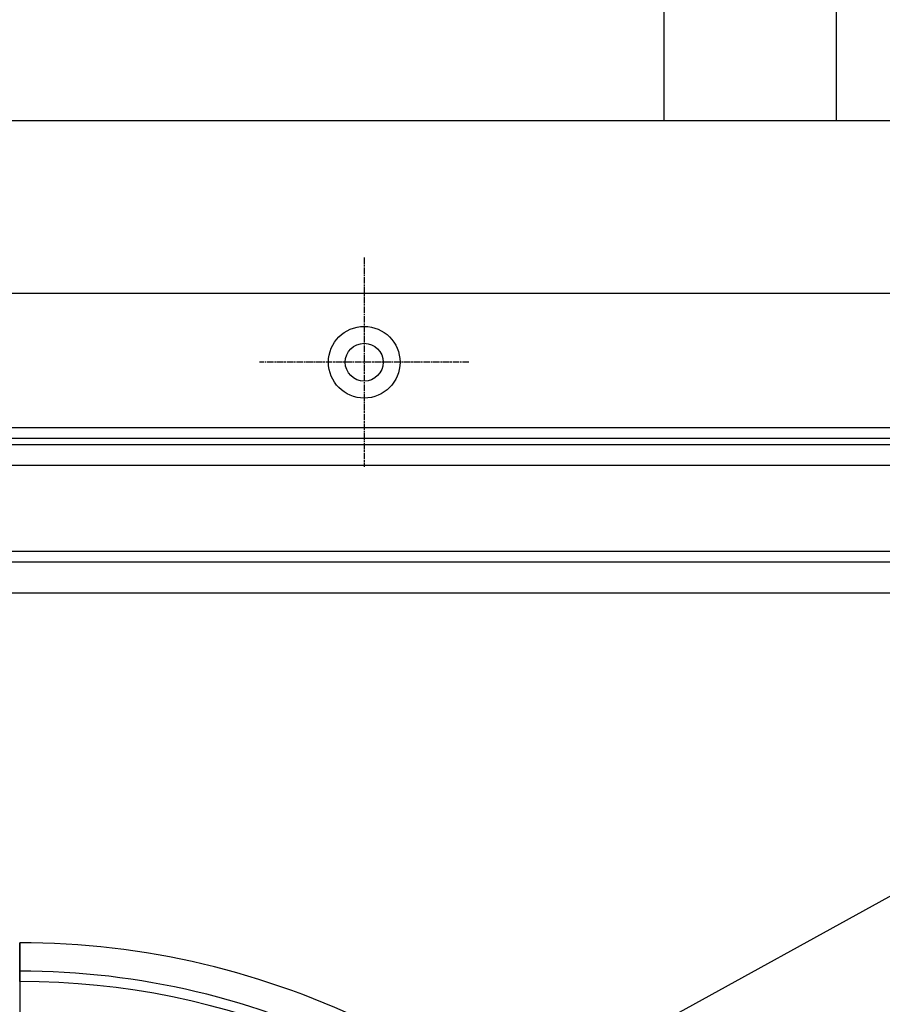
# Model space of a CAD drawing. Extents: x -194 to 472, y 1010 to 2015.
# Drawn here: x 152 to 278, y 1511 to 1654 of the extents above; entities that cross this region are included whole.
import ezdxf

# ---------------------------------------------------------------- set-up
doc = ezdxf.new("R2010")
doc.units = 0
doc.header["$LTSCALE"] = 4
doc.linetypes.add('CENTER', pattern=[50.8, 31.75, -6.35, 6.35, -6.35])
doc.linetypes.add('CHAIN', pattern=[0.3543, 0.2362, -0.0295, 0.0591, -0.0295])
doc.layers.add('AM_0', color=7, linetype='CONTINUOUS')
doc.layers.add('AM_7', color=1, linetype='CENTER')

msp = doc.modelspace()

# ---------------------------------------------------------------- linework, layer by layer
at = {"layer": 'AM_0'}
for p, q in [((245.98, 1656.99, -1598.54), (245.98, 1639.64, -1598.54)), ((270.98, 1656.99, -1598.54), (270.98, 1639.64, -1598.54)), ((384.58, 1639.64, -1099.04), (-79.62, 1639.64, -1099.04)), ((377.48, 1614.56, -1099.04), (-72.52, 1614.56, -1099.04)), ((356.98, 1595.06, -1099.04), (-52.02, 1595.06, -1099.04)), ((-52.02, 1593.56, -1099.04), (356.98, 1593.56, -1099.04)), ((355.48, 1592.56, -1099.04), (-50.52, 1592.56, -1099.04)), ((352.48, 1589.56, -1099.04), (-47.52, 1589.56, -1099.04)), ((356.98, 1577.06, -1099.04), (-52.02, 1577.06, -1099.04)), ((-47.52, 1575.56, -1099.04), (352.48, 1575.56, -1099.04)), ((-46.19, 1571.06, -1099.04), (351.15, 1571.06, -1099.04)), ((349.59, 1566.01, 63.55), (229.61, 1499.92, -36.07)), ((152.48, 1516.14, -1099.04), (152.48, 1514.64, -1099.04)), ((152.48, 1514.64, -1099.04), (152.48, 1516.14, -1099.04)), ((152.48, 1514.64, -1099.04), (152.48, 1502.64, -1099.04))]:
    msp.add_line(p, q, dxfattribs=at)
for points in [[(152.48, 1520.25, -1099.04), (152.48, 1520.23, -1099.04), (152.48, 1520.21, -1099.04), (152.48, 1520.19, -1099.04), (152.48, 1520.17, -1099.04), (152.48, 1520.15, -1099.04), (152.48, 1520.12, -1099.04), (152.48, 1520.1, -1099.04), (152.48, 1520.08, -1099.04), (152.48, 1520.06, -1099.04), (152.48, 1520.04, -1099.04), (152.48, 1520.02, -1099.04), (152.48, 1520, -1099.04), (152.48, 1519.98, -1099.04), (152.48, 1519.96, -1099.04), (152.48, 1519.94, -1099.04), (152.48, 1519.92, -1099.04), (152.48, 1519.9, -1099.04), (152.48, 1519.88, -1099.04), (152.48, 1519.86, -1099.04), (152.48, 1519.83, -1099.04), (152.48, 1519.81, -1099.04), (152.48, 1519.79, -1099.04), (152.48, 1519.77, -1099.04), (152.48, 1519.75, -1099.04), (152.48, 1519.73, -1099.04), (152.48, 1519.71, -1099.04), (152.48, 1519.69, -1099.04), (152.48, 1519.67, -1099.04), (152.48, 1519.65, -1099.04), (152.48, 1519.63, -1099.04), (152.48, 1519.61, -1099.04), (152.48, 1519.59, -1099.04), (152.48, 1519.57, -1099.04), (152.48, 1519.55, -1099.04), (152.48, 1519.53, -1099.04), (152.48, 1519.51, -1099.04), (152.48, 1519.49, -1099.04), (152.48, 1519.47, -1099.04), (152.48, 1519.45, -1099.04), (152.48, 1519.43, -1099.04), (152.48, 1519.41, -1099.04), (152.48, 1519.39, -1099.04), (152.48, 1519.37, -1099.04), (152.48, 1519.35, -1099.04), (152.48, 1519.33, -1099.04), (152.48, 1519.31, -1099.04), (152.48, 1519.29, -1099.04), (152.48, 1519.27, -1099.04), (152.48, 1519.25, -1099.04), (152.48, 1519.23, -1099.04), (152.48, 1519.21, -1099.04), (152.48, 1519.19, -1099.04), (152.48, 1519.17, -1099.04), (152.48, 1519.15, -1099.04), (152.48, 1519.13, -1099.04), (152.48, 1519.11, -1099.04), (152.48, 1519.09, -1099.04), (152.48, 1519.07, -1099.04), (152.48, 1519.05, -1099.04), (152.48, 1519.03, -1099.04), (152.48, 1519.01, -1099.04), (152.48, 1518.99, -1099.04), (152.48, 1518.97, -1099.04), (152.48, 1518.95, -1099.04), (152.48, 1518.93, -1099.04), (152.48, 1518.91, -1099.04), (152.48, 1518.9, -1099.04), (152.48, 1518.88, -1099.04), (152.48, 1518.86, -1099.04), (152.48, 1518.84, -1099.04), (152.48, 1518.82, -1099.04), (152.48, 1518.8, -1099.04), (152.48, 1518.78, -1099.04), (152.48, 1518.76, -1099.04), (152.48, 1518.74, -1099.04), (152.48, 1518.72, -1099.04), (152.48, 1518.7, -1099.04), (152.48, 1518.69, -1099.04), (152.48, 1518.67, -1099.04), (152.48, 1518.65, -1099.04), (152.48, 1518.63, -1099.04), (152.48, 1518.61, -1099.04), (152.48, 1518.59, -1099.04), (152.48, 1518.57, -1099.04), (152.48, 1518.55, -1099.04), (152.48, 1518.54, -1099.04), (152.48, 1518.52, -1099.04), (152.48, 1518.5, -1099.04), (152.48, 1518.48, -1099.04), (152.48, 1518.46, -1099.04), (152.48, 1518.44, -1099.04), (152.48, 1518.43, -1099.04), (152.48, 1518.41, -1099.04), (152.48, 1518.39, -1099.04), (152.48, 1518.37, -1099.04), (152.48, 1518.35, -1099.04), (152.48, 1518.33, -1099.04), (152.48, 1518.32, -1099.04), (152.48, 1518.3, -1099.04), (152.48, 1518.28, -1099.04), (152.48, 1518.26, -1099.04), (152.48, 1518.25, -1099.04), (152.48, 1518.23, -1099.04), (152.48, 1518.21, -1099.04), (152.48, 1518.19, -1099.04), (152.48, 1518.18, -1099.04), (152.48, 1518.16, -1099.04), (152.48, 1518.14, -1099.04), (152.48, 1518.12, -1099.04), (152.48, 1518.11, -1099.04), (152.48, 1518.09, -1099.04), (152.48, 1518.07, -1099.04), (152.48, 1518.05, -1099.04), (152.48, 1518.04, -1099.04), (152.48, 1518.02, -1099.04), (152.48, 1518, -1099.04), (152.48, 1517.99, -1099.04), (152.48, 1517.97, -1099.04), (152.48, 1517.95, -1099.04), (152.48, 1517.94, -1099.04), (152.48, 1517.92, -1099.04), (152.48, 1517.9, -1099.04), (152.48, 1517.89, -1099.04), (152.48, 1517.87, -1099.04), (152.48, 1517.85, -1099.04), (152.48, 1517.84, -1099.04), (152.48, 1517.82, -1099.04), (152.48, 1517.8, -1099.04), (152.48, 1517.79, -1099.04), (152.48, 1517.77, -1099.04), (152.48, 1517.76, -1099.04), (152.48, 1517.74, -1099.04), (152.48, 1517.72, -1099.04), (152.48, 1517.71, -1099.04), (152.48, 1517.69, -1099.04), (152.48, 1517.68, -1099.04), (152.48, 1517.66, -1099.04), (152.48, 1517.65, -1099.04), (152.48, 1517.63, -1099.04), (152.48, 1517.61, -1099.04), (152.48, 1517.6, -1099.04), (152.48, 1517.58, -1099.04), (152.48, 1517.57, -1099.04), (152.48, 1517.55, -1099.04), (152.48, 1517.54, -1099.04), (152.48, 1517.52, -1099.04), (152.48, 1517.51, -1099.04), (152.48, 1517.49, -1099.04), (152.48, 1517.48, -1099.04), (152.48, 1517.46, -1099.04), (152.48, 1517.45, -1099.04), (152.48, 1517.43, -1099.04), (152.48, 1517.42, -1099.04), (152.48, 1517.4, -1099.04), (152.48, 1517.39, -1099.04), (152.48, 1517.38, -1099.04), (152.48, 1517.36, -1099.04), (152.48, 1517.35, -1099.04), (152.48, 1517.33, -1099.04), (152.48, 1517.32, -1099.04), (152.48, 1517.3, -1099.04), (152.48, 1517.29, -1099.04), (152.48, 1517.28, -1099.04), (152.48, 1517.26, -1099.04), (152.48, 1517.25, -1099.04), (152.48, 1517.23, -1099.04), (152.48, 1517.22, -1099.04), (152.48, 1517.21, -1099.04), (152.48, 1517.19, -1099.04), (152.48, 1517.18, -1099.04), (152.48, 1517.17, -1099.04), (152.48, 1517.15, -1099.04), (152.48, 1517.14, -1099.04), (152.48, 1517.13, -1099.04), (152.48, 1517.11, -1099.04), (152.48, 1517.1, -1099.04), (152.48, 1517.09, -1099.04), (152.48, 1517.08, -1099.04), (152.48, 1517.06, -1099.04), (152.48, 1517.05, -1099.04), (152.48, 1517.04, -1099.04), (152.48, 1517.03, -1099.04), (152.48, 1517.01, -1099.04), (152.48, 1517, -1099.04), (152.48, 1516.99, -1099.04), (152.48, 1516.98, -1099.04), (152.48, 1516.96, -1099.04), (152.48, 1516.95, -1099.04), (152.48, 1516.94, -1099.04), (152.48, 1516.93, -1099.04), (152.48, 1516.92, -1099.04), (152.48, 1516.9, -1099.04), (152.48, 1516.89, -1099.04), (152.48, 1516.88, -1099.04), (152.48, 1516.87, -1099.04), (152.48, 1516.86, -1099.04), (152.48, 1516.85, -1099.04), (152.48, 1516.84, -1099.04), (152.48, 1516.83, -1099.04), (152.48, 1516.81, -1099.04), (152.48, 1516.8, -1099.04), (152.48, 1516.79, -1099.04), (152.48, 1516.78, -1099.04), (152.48, 1516.77, -1099.04), (152.48, 1516.76, -1099.04), (152.48, 1516.75, -1099.04), (152.48, 1516.74, -1099.04), (152.48, 1516.73, -1099.04), (152.48, 1516.72, -1099.04), (152.48, 1516.71, -1099.04), (152.48, 1516.7, -1099.04), (152.48, 1516.69, -1099.04), (152.48, 1516.68, -1099.04), (152.48, 1516.67, -1099.04), (152.48, 1516.66, -1099.04), (152.48, 1516.65, -1099.04), (152.48, 1516.64, -1099.04), (152.48, 1516.63, -1099.04), (152.48, 1516.62, -1099.04), (152.48, 1516.61, -1099.04), (152.48, 1516.6, -1099.04), (152.48, 1516.59, -1099.04), (152.48, 1516.58, -1099.04), (152.48, 1516.57, -1099.04), (152.48, 1516.57, -1099.04), (152.48, 1516.56, -1099.04), (152.48, 1516.55, -1099.04), (152.48, 1516.54, -1099.04), (152.48, 1516.53, -1099.04), (152.48, 1516.52, -1099.04), (152.48, 1516.51, -1099.04), (152.48, 1516.51, -1099.04), (152.48, 1516.5, -1099.04), (152.48, 1516.49, -1099.04), (152.48, 1516.48, -1099.04), (152.48, 1516.47, -1099.04), (152.48, 1516.47, -1099.04), (152.48, 1516.46, -1099.04), (152.48, 1516.45, -1099.04), (152.48, 1516.44, -1099.04), (152.48, 1516.44, -1099.04), (152.48, 1516.43, -1099.04), (152.48, 1516.42, -1099.04), (152.48, 1516.41, -1099.04), (152.48, 1516.41, -1099.04), (152.48, 1516.4, -1099.04), (152.48, 1516.39, -1099.04), (152.48, 1516.39, -1099.04), (152.48, 1516.38, -1099.04), (152.48, 1516.37, -1099.04), (152.48, 1516.37, -1099.04), (152.48, 1516.36, -1099.04), (152.48, 1516.35, -1099.04), (152.48, 1516.35, -1099.04), (152.48, 1516.34, -1099.04), (152.48, 1516.34, -1099.04), (152.48, 1516.33, -1099.04), (152.48, 1516.33, -1099.04), (152.48, 1516.32, -1099.04), (152.48, 1516.31, -1099.04), (152.48, 1516.31, -1099.04), (152.48, 1516.3, -1099.04), (152.48, 1516.3, -1099.04), (152.48, 1516.29, -1099.04), (152.48, 1516.29, -1099.04), (152.48, 1516.29, -1099.04), (152.48, 1516.28, -1099.04), (152.48, 1516.28, -1099.04), (152.48, 1516.27, -1099.04), (152.48, 1516.27, -1099.04), (152.48, 1516.26, -1099.04), (152.48, 1516.26, -1099.04), (152.48, 1516.26, -1099.04), (152.48, 1516.25, -1099.04), (152.48, 1516.25, -1099.04), (152.48, 1516.24, -1099.04), (152.48, 1516.24, -1099.04), (152.48, 1516.24, -1099.04), (152.48, 1516.23, -1099.04), (152.48, 1516.23, -1099.04), (152.48, 1516.23, -1099.04), (152.48, 1516.22, -1099.04), (152.48, 1516.22, -1099.04), (152.48, 1516.22, -1099.04), (152.48, 1516.21, -1099.04), (152.48, 1516.21, -1099.04), (152.48, 1516.21, -1099.04), (152.48, 1516.2, -1099.04), (152.48, 1516.2, -1099.04), (152.48, 1516.2, -1099.04), (152.48, 1516.2, -1099.04), (152.48, 1516.19, -1099.04), (152.48, 1516.19, -1099.04), (152.48, 1516.19, -1099.04), (152.48, 1516.19, -1099.04), (152.48, 1516.18, -1099.04), (152.48, 1516.18, -1099.04), (152.48, 1516.18, -1099.04), (152.48, 1516.18, -1099.04), (152.48, 1516.18, -1099.04), (152.48, 1516.17, -1099.04), (152.48, 1516.17, -1099.04), (152.48, 1516.17, -1099.04), (152.48, 1516.17, -1099.04), (152.48, 1516.17, -1099.04), (152.48, 1516.16, -1099.04), (152.48, 1516.16, -1099.04), (152.48, 1516.16, -1099.04), (152.48, 1516.16, -1099.04), (152.48, 1516.16, -1099.04), (152.48, 1516.15, -1099.04), (152.48, 1516.15, -1099.04), (152.48, 1516.15, -1099.04), (152.48, 1516.15, -1099.04), (152.48, 1516.15, -1099.04), (152.48, 1516.15, -1099.04), (152.48, 1516.15, -1099.04), (152.48, 1516.14, -1099.04), (152.48, 1516.14, -1099.04)], [(152.48, 1516.14, -1099.04), (152.48, 1516.14, -1099.04), (152.48, 1516.15, -1099.04), (152.48, 1516.15, -1099.04), (152.48, 1516.15, -1099.04), (152.48, 1516.15, -1099.04), (152.48, 1516.15, -1099.04), (152.48, 1516.15, -1099.04), (152.48, 1516.16, -1099.04), (152.48, 1516.16, -1099.04), (152.48, 1516.16, -1099.04), (152.48, 1516.16, -1099.04), (152.48, 1516.16, -1099.04), (152.48, 1516.17, -1099.04), (152.48, 1516.17, -1099.04), (152.48, 1516.17, -1099.04), (152.48, 1516.17, -1099.04), (152.48, 1516.17, -1099.04), (152.48, 1516.18, -1099.04), (152.48, 1516.18, -1099.04), (152.48, 1516.18, -1099.04), (152.48, 1516.18, -1099.04), (152.48, 1516.19, -1099.04), (152.48, 1516.19, -1099.04), (152.48, 1516.19, -1099.04), (152.48, 1516.19, -1099.04), (152.48, 1516.2, -1099.04), (152.48, 1516.2, -1099.04), (152.48, 1516.2, -1099.04), (152.48, 1516.2, -1099.04), (152.48, 1516.21, -1099.04), (152.48, 1516.21, -1099.04), (152.48, 1516.21, -1099.04), (152.48, 1516.21, -1099.04), (152.48, 1516.22, -1099.04), (152.48, 1516.22, -1099.04), (152.48, 1516.22, -1099.04), (152.48, 1516.23, -1099.04), (152.48, 1516.23, -1099.04), (152.48, 1516.23, -1099.04), (152.48, 1516.24, -1099.04), (152.48, 1516.24, -1099.04), (152.48, 1516.24, -1099.04), (152.48, 1516.25, -1099.04), (152.48, 1516.25, -1099.04), (152.48, 1516.26, -1099.04), (152.48, 1516.26, -1099.04), (152.48, 1516.26, -1099.04), (152.48, 1516.27, -1099.04), (152.48, 1516.27, -1099.04), (152.48, 1516.28, -1099.04), (152.48, 1516.28, -1099.04), (152.48, 1516.29, -1099.04), (152.48, 1516.29, -1099.04), (152.48, 1516.29, -1099.04), (152.48, 1516.3, -1099.04), (152.48, 1516.3, -1099.04), (152.48, 1516.31, -1099.04), (152.48, 1516.31, -1099.04), (152.48, 1516.32, -1099.04), (152.48, 1516.32, -1099.04), (152.48, 1516.33, -1099.04), (152.48, 1516.33, -1099.04), (152.48, 1516.34, -1099.04), (152.48, 1516.35, -1099.04), (152.48, 1516.35, -1099.04), (152.48, 1516.36, -1099.04), (152.48, 1516.36, -1099.04), (152.48, 1516.37, -1099.04), (152.48, 1516.37, -1099.04), (152.48, 1516.38, -1099.04), (152.48, 1516.39, -1099.04), (152.48, 1516.39, -1099.04), (152.48, 1516.4, -1099.04), (152.48, 1516.41, -1099.04), (152.48, 1516.41, -1099.04), (152.48, 1516.42, -1099.04), (152.48, 1516.43, -1099.04), (152.48, 1516.44, -1099.04), (152.48, 1516.44, -1099.04), (152.48, 1516.45, -1099.04), (152.48, 1516.46, -1099.04), (152.48, 1516.47, -1099.04), (152.48, 1516.47, -1099.04), (152.48, 1516.48, -1099.04), (152.48, 1516.49, -1099.04), (152.48, 1516.5, -1099.04), (152.48, 1516.51, -1099.04), (152.48, 1516.51, -1099.04), (152.48, 1516.52, -1099.04), (152.48, 1516.53, -1099.04), (152.48, 1516.54, -1099.04), (152.48, 1516.55, -1099.04), (152.48, 1516.56, -1099.04), (152.48, 1516.57, -1099.04), (152.48, 1516.57, -1099.04), (152.48, 1516.58, -1099.04), (152.48, 1516.59, -1099.04), (152.48, 1516.6, -1099.04), (152.48, 1516.61, -1099.04), (152.48, 1516.62, -1099.04), (152.48, 1516.63, -1099.04), (152.48, 1516.64, -1099.04), (152.48, 1516.65, -1099.04), (152.48, 1516.66, -1099.04), (152.48, 1516.67, -1099.04), (152.48, 1516.68, -1099.04), (152.48, 1516.69, -1099.04), (152.48, 1516.7, -1099.04), (152.48, 1516.71, -1099.04), (152.48, 1516.72, -1099.04), (152.48, 1516.73, -1099.04), (152.48, 1516.74, -1099.04), (152.48, 1516.75, -1099.04), (152.48, 1516.76, -1099.04), (152.48, 1516.77, -1099.04), (152.48, 1516.78, -1099.04), (152.48, 1516.79, -1099.04), (152.48, 1516.8, -1099.04), (152.48, 1516.81, -1099.04), (152.48, 1516.82, -1099.04), (152.48, 1516.84, -1099.04), (152.48, 1516.85, -1099.04), (152.48, 1516.86, -1099.04), (152.48, 1516.87, -1099.04), (152.48, 1516.88, -1099.04), (152.48, 1516.89, -1099.04), (152.48, 1516.9, -1099.04), (152.48, 1516.92, -1099.04), (152.48, 1516.93, -1099.04), (152.48, 1516.94, -1099.04), (152.48, 1516.95, -1099.04), (152.48, 1516.96, -1099.04), (152.48, 1516.98, -1099.04), (152.48, 1516.99, -1099.04), (152.48, 1517, -1099.04), (152.48, 1517.01, -1099.04), (152.48, 1517.02, -1099.04), (152.48, 1517.04, -1099.04), (152.48, 1517.05, -1099.04), (152.48, 1517.06, -1099.04), (152.48, 1517.07, -1099.04), (152.48, 1517.09, -1099.04), (152.48, 1517.1, -1099.04), (152.48, 1517.11, -1099.04), (152.48, 1517.13, -1099.04), (152.48, 1517.14, -1099.04), (152.48, 1517.15, -1099.04), (152.48, 1517.17, -1099.04), (152.48, 1517.18, -1099.04), (152.48, 1517.19, -1099.04), (152.48, 1517.21, -1099.04), (152.48, 1517.22, -1099.04), (152.48, 1517.23, -1099.04), (152.48, 1517.25, -1099.04), (152.48, 1517.26, -1099.04), (152.48, 1517.27, -1099.04), (152.48, 1517.29, -1099.04), (152.48, 1517.3, -1099.04), (152.48, 1517.32, -1099.04), (152.48, 1517.33, -1099.04), (152.48, 1517.34, -1099.04), (152.48, 1517.36, -1099.04), (152.48, 1517.37, -1099.04), (152.48, 1517.39, -1099.04), (152.48, 1517.4, -1099.04), (152.48, 1517.42, -1099.04), (152.48, 1517.43, -1099.04), (152.48, 1517.45, -1099.04), (152.48, 1517.46, -1099.04), (152.48, 1517.48, -1099.04), (152.48, 1517.49, -1099.04), (152.48, 1517.51, -1099.04), (152.48, 1517.52, -1099.04), (152.48, 1517.54, -1099.04), (152.48, 1517.55, -1099.04), (152.48, 1517.57, -1099.04), (152.48, 1517.58, -1099.04), (152.48, 1517.6, -1099.04), (152.48, 1517.61, -1099.04), (152.48, 1517.63, -1099.04), (152.48, 1517.64, -1099.04), (152.48, 1517.66, -1099.04), (152.48, 1517.68, -1099.04), (152.48, 1517.69, -1099.04), (152.48, 1517.71, -1099.04), (152.48, 1517.72, -1099.04), (152.48, 1517.74, -1099.04), (152.48, 1517.75, -1099.04), (152.48, 1517.77, -1099.04), (152.48, 1517.79, -1099.04), (152.48, 1517.8, -1099.04), (152.48, 1517.82, -1099.04), (152.48, 1517.84, -1099.04), (152.48, 1517.85, -1099.04), (152.48, 1517.87, -1099.04), (152.48, 1517.89, -1099.04), (152.48, 1517.9, -1099.04), (152.48, 1517.92, -1099.04), (152.48, 1517.93, -1099.04), (152.48, 1517.95, -1099.04), (152.48, 1517.97, -1099.04), (152.48, 1517.99, -1099.04), (152.48, 1518, -1099.04), (152.48, 1518.02, -1099.04), (152.48, 1518.04, -1099.04), (152.48, 1518.05, -1099.04), (152.48, 1518.07, -1099.04), (152.48, 1518.09, -1099.04), (152.48, 1518.1, -1099.04), (152.48, 1518.12, -1099.04), (152.48, 1518.14, -1099.04), (152.48, 1518.16, -1099.04), (152.48, 1518.17, -1099.04), (152.48, 1518.19, -1099.04), (152.48, 1518.21, -1099.04), (152.48, 1518.23, -1099.04), (152.48, 1518.24, -1099.04), (152.48, 1518.26, -1099.04), (152.48, 1518.28, -1099.04), (152.48, 1518.3, -1099.04), (152.48, 1518.32, -1099.04), (152.48, 1518.33, -1099.04), (152.48, 1518.35, -1099.04), (152.48, 1518.37, -1099.04), (152.48, 1518.39, -1099.04), (152.48, 1518.41, -1099.04), (152.48, 1518.42, -1099.04), (152.48, 1518.44, -1099.04), (152.48, 1518.46, -1099.04), (152.48, 1518.48, -1099.04), (152.48, 1518.5, -1099.04), (152.48, 1518.52, -1099.04), (152.48, 1518.53, -1099.04), (152.48, 1518.55, -1099.04), (152.48, 1518.57, -1099.04), (152.48, 1518.59, -1099.04), (152.48, 1518.61, -1099.04), (152.48, 1518.63, -1099.04), (152.48, 1518.65, -1099.04), (152.48, 1518.67, -1099.04), (152.48, 1518.68, -1099.04), (152.48, 1518.7, -1099.04), (152.48, 1518.72, -1099.04), (152.48, 1518.74, -1099.04), (152.48, 1518.76, -1099.04), (152.48, 1518.78, -1099.04), (152.48, 1518.8, -1099.04), (152.48, 1518.82, -1099.04), (152.48, 1518.84, -1099.04), (152.48, 1518.86, -1099.04), (152.48, 1518.88, -1099.04), (152.48, 1518.89, -1099.04), (152.48, 1518.91, -1099.04), (152.48, 1518.93, -1099.04), (152.48, 1518.95, -1099.04), (152.48, 1518.97, -1099.04), (152.48, 1518.99, -1099.04), (152.48, 1519.01, -1099.04), (152.48, 1519.03, -1099.04), (152.48, 1519.05, -1099.04), (152.48, 1519.07, -1099.04), (152.48, 1519.09, -1099.04), (152.48, 1519.11, -1099.04), (152.48, 1519.13, -1099.04), (152.48, 1519.15, -1099.04), (152.48, 1519.17, -1099.04), (152.48, 1519.19, -1099.04), (152.48, 1519.21, -1099.04), (152.48, 1519.23, -1099.04), (152.48, 1519.25, -1099.04), (152.48, 1519.27, -1099.04), (152.48, 1519.29, -1099.04), (152.48, 1519.31, -1099.04), (152.48, 1519.33, -1099.04), (152.48, 1519.35, -1099.04), (152.48, 1519.37, -1099.04), (152.48, 1519.39, -1099.04), (152.48, 1519.41, -1099.04), (152.48, 1519.43, -1099.04), (152.48, 1519.45, -1099.04), (152.48, 1519.47, -1099.04), (152.48, 1519.49, -1099.04), (152.48, 1519.51, -1099.04), (152.48, 1519.53, -1099.04), (152.48, 1519.55, -1099.04), (152.48, 1519.57, -1099.04), (152.48, 1519.59, -1099.04), (152.48, 1519.61, -1099.04), (152.48, 1519.63, -1099.04), (152.48, 1519.65, -1099.04), (152.48, 1519.67, -1099.04), (152.48, 1519.69, -1099.04), (152.48, 1519.71, -1099.04), (152.48, 1519.73, -1099.04), (152.48, 1519.75, -1099.04), (152.48, 1519.77, -1099.04), (152.48, 1519.79, -1099.04), (152.48, 1519.81, -1099.04), (152.48, 1519.83, -1099.04), (152.48, 1519.86, -1099.04), (152.48, 1519.88, -1099.04), (152.48, 1519.9, -1099.04), (152.48, 1519.92, -1099.04), (152.48, 1519.94, -1099.04), (152.48, 1519.96, -1099.04), (152.48, 1519.98, -1099.04), (152.48, 1520, -1099.04), (152.48, 1520.02, -1099.04), (152.48, 1520.04, -1099.04), (152.48, 1520.06, -1099.04), (152.48, 1520.08, -1099.04), (152.48, 1520.1, -1099.04), (152.48, 1520.12, -1099.04), (152.48, 1520.15, -1099.04), (152.48, 1520.17, -1099.04), (152.48, 1520.19, -1099.04), (152.48, 1520.21, -1099.04), (152.48, 1520.23, -1099.04), (152.48, 1520.25, -1099.04)]]:
    msp.add_polyline3d(points, dxfattribs=at)
for radius in [5.2, 5.2, 5.2, 2.75, 2.75, 2.75]:
    msp.add_circle((202.48, 1604.56, -1099.04), radius, dxfattribs=at)
for centre, radius, start in [((152.48, 1404.25, -1099.04), 116, 63.4434), ((152.48, 1404.64, -1099.04), 111.5, 63.4434), ((152.48, 1404.64, -1099.04), 110, 270)]:
    msp.add_arc(centre, radius, start, 90, dxfattribs=at)
at = {"layer": 'AM_7', "linetype": 'CHAIN'}
for p, q in [((202.48, 1619.76, -1099.04), (202.48, 1589.36, -1099.04)), ((202.48, 1619.76, -1099.04), (202.48, 1589.36, -1099.04)), ((202.48, 1619.76, -1099.04), (202.48, 1589.36, -1099.04)), ((217.68, 1604.56, -1099.04), (187.28, 1604.56, -1099.04)), ((217.68, 1604.56, -1099.04), (187.28, 1604.56, -1099.04)), ((217.68, 1604.56, -1099.04), (187.28, 1604.56, -1099.04))]:
    msp.add_line(p, q, dxfattribs=at)

doc.saveas('drawing.dxf')
